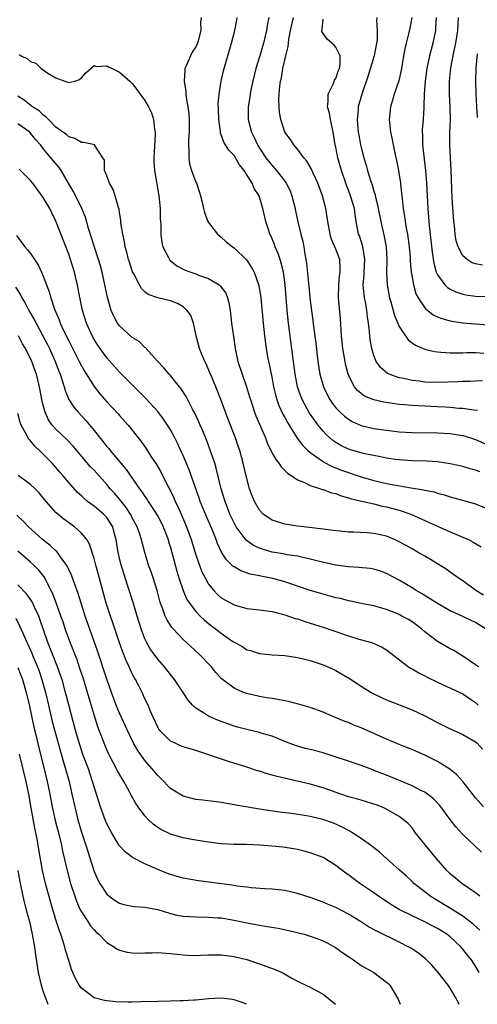
# Model space of a CAD drawing. Units: inches. Extents: x 2592000 to 2595000, y 1491000 to 1494000.
# Drawn here: x 2592901 to 2592973, y 1491000 to 1491155 of the extents above; entities that cross this region are included whole.
import ezdxf

# ---------------------------------------------------------------- set-up
doc = ezdxf.new("R2010")
doc.units = ezdxf.units.IN
doc.header["$MEASUREMENT"] = 0
doc.layers.add('LD25921491_2ft', color=214, linetype='Continuous')

msp = doc.modelspace()

# ---------------------------------------------------------------- linework, layer by layer
at = {"layer": 'LD25921491_2ft'}
for points, elevation in [([(2592929.82, 1491155), (2592929.71, 1491154.29), (2592929.77, 1491153), (2592929.38, 1491151.38), (2592929.27, 1491151), (2592929, 1491150.4), (2592928.44, 1491149.56), (2592928.15, 1491149), (2592927.54, 1491147.54), (2592927.29, 1491147), (2592927.25, 1491146.75), (2592927.16, 1491145), (2592927.4, 1491143.4), (2592927.43, 1491143), (2592927.49, 1491142.51), (2592927.74, 1491141), (2592927.87, 1491139.87), (2592927.94, 1491139), (2592927.95, 1491137), (2592927.84, 1491135.84), (2592927.82, 1491135), (2592927.89, 1491134.11), (2592927.87, 1491133), (2592928.02, 1491132.02), (2592928.34, 1491131), (2592929, 1491129.16), (2592929.08, 1491129), (2592929.55, 1491127.55), (2592929.75, 1491127), (2592930.01, 1491125.99), (2592930.21, 1491125), (2592930.37, 1491124.37), (2592930.89, 1491123), (2592931, 1491122.82), (2592932.4, 1491121), (2592932.72, 1491120.72), (2592933, 1491120.53), (2592933.79, 1491119.79), (2592934.77, 1491119), (2592935, 1491118.84), (2592936.96, 1491116.96), (2592937.76, 1491115.76), (2592938.16, 1491115), (2592938.91, 1491112.91), (2592939.21, 1491111), (2592939.57, 1491107), (2592939.78, 1491105), (2592940.05, 1491103), (2592940.29, 1491101.71), (2592940.43, 1491101), (2592940.55, 1491100.55), (2592941, 1491098.25), (2592941.23, 1491097), (2592941.56, 1491095.56), (2592941.72, 1491095), (2592942.06, 1491094.06), (2592942.69, 1491092.69), (2592943, 1491092.16), (2592943.4, 1491091.4), (2592944.95, 1491088.95), (2592945.8, 1491087.8), (2592946.62, 1491087), (2592947, 1491086.68), (2592948.05, 1491085.95), (2592949, 1491085.25), (2592949.15, 1491085.15), (2592950.46, 1491084.46), (2592951.91, 1491083.91), (2592953, 1491083.53), (2592953.41, 1491083.41), (2592955, 1491082.87), (2592957, 1491082.3), (2592959, 1491081.83), (2592960.47, 1491081.53), (2592962.88, 1491081.12), (2592964.82, 1491080.82), (2592965, 1491080.76), (2592966.49, 1491080.49), (2592967, 1491080.3), (2592968.06, 1491080.06), (2592969, 1491079.73), (2592969.59, 1491079.59), (2592971.66, 1491079), (2592973, 1491078.6), (2592975, 1491077.78)], 10644), ([(2592973.65, 1491083.65), (2592973, 1491083.9), (2592972.13, 1491084.13), (2592971, 1491084.47), (2592969, 1491084.91), (2592967, 1491085.2), (2592965.32, 1491085.32), (2592963, 1491085.4), (2592961, 1491085.53), (2592960.4, 1491085.6), (2592959, 1491085.81), (2592958.03, 1491086.03), (2592957, 1491086.19), (2592955.5, 1491086.5), (2592955, 1491086.63), (2592953.7, 1491087), (2592953, 1491087.22), (2592951.81, 1491087.81), (2592951, 1491088.27), (2592950.57, 1491088.57), (2592950.08, 1491089), (2592949.52, 1491089.52), (2592949, 1491090.06), (2592948.22, 1491091), (2592947.69, 1491091.69), (2592946.87, 1491092.87), (2592945.71, 1491095), (2592945.51, 1491095.51), (2592945.01, 1491097), (2592944.61, 1491099), (2592944.23, 1491101.77), (2592943.56, 1491107), (2592943.36, 1491109), (2592943.04, 1491113), (2592942.77, 1491115), (2592942.44, 1491116.44), (2592942.26, 1491117), (2592941.95, 1491117.95), (2592941.49, 1491119), (2592941.37, 1491119.37), (2592941, 1491120.26), (2592940.77, 1491120.77), (2592940.64, 1491121), (2592940.46, 1491121.54), (2592939.99, 1491123), (2592939.54, 1491125), (2592938.96, 1491127), (2592938.18, 1491128.18), (2592937.87, 1491129), (2592936.6, 1491131), (2592935.87, 1491131.87), (2592935.21, 1491133), (2592935, 1491133.32), (2592934.17, 1491134.17), (2592933.68, 1491135), (2592933.42, 1491135.42), (2592933, 1491136.61), (2592932.88, 1491136.88), (2592932.86, 1491137.14), (2592932.59, 1491139), (2592932.56, 1491140.56), (2592932.52, 1491141.48), (2592932.65, 1491143), (2592932.98, 1491145.02), (2592933.34, 1491146.66), (2592934.46, 1491150.46), (2592934.63, 1491151), (2592935.12, 1491153), (2592935.42, 1491154.58), (2592935.49, 1491155)], 10642), ([(2592940.49, 1491155), (2592940.23, 1491153.77), (2592940.11, 1491153), (2592939.87, 1491151.87), (2592939.66, 1491151), (2592939, 1491148.85), (2592938.41, 1491147), (2592937.94, 1491145), (2592937.65, 1491143.65), (2592937.54, 1491143), (2592937.48, 1491142.52), (2592937.22, 1491141), (2592937.23, 1491139), (2592937.75, 1491137), (2592938.17, 1491136.17), (2592938.69, 1491135), (2592939, 1491134.48), (2592940, 1491133), (2592940.43, 1491132.43), (2592941, 1491131.75), (2592941.37, 1491131.37), (2592941.69, 1491131), (2592943, 1491129.33), (2592943.23, 1491129), (2592943.81, 1491127.81), (2592944.12, 1491127), (2592944.62, 1491125), (2592944.67, 1491124.67), (2592945.06, 1491122.94), (2592945.53, 1491121), (2592945.83, 1491119.84), (2592945.98, 1491119), (2592946.14, 1491117.86), (2592946.31, 1491117), (2592946.41, 1491116.41), (2592946.76, 1491112.76), (2592947, 1491110.54), (2592947.41, 1491107.41), (2592947.52, 1491106.48), (2592947.85, 1491103.85), (2592948.18, 1491101), (2592948.52, 1491099), (2592949.08, 1491097), (2592949.69, 1491095.69), (2592950.06, 1491095), (2592950.43, 1491094.43), (2592951, 1491093.71), (2592951.68, 1491093), (2592952.37, 1491092.37), (2592953, 1491091.9), (2592953.57, 1491091.57), (2592955, 1491090.95), (2592957, 1491090.48), (2592959, 1491090.17), (2592961, 1491089.95), (2592963, 1491089.84), (2592967, 1491089.77), (2592969, 1491089.68), (2592971, 1491089.37), (2592972.19, 1491089), (2592973, 1491088.72), (2592975.59, 1491087.59)], 10640), ([(2592973.28, 1491093.28), (2592972.68, 1491093.32), (2592971, 1491093.59), (2592970.38, 1491093.62), (2592969, 1491093.76), (2592968.21, 1491093.79), (2592967, 1491093.86), (2592965, 1491093.94), (2592963.98, 1491094.02), (2592963, 1491094.06), (2592961.81, 1491094.19), (2592961, 1491094.25), (2592958.59, 1491094.59), (2592957, 1491094.95), (2592955.55, 1491095.55), (2592955, 1491095.95), (2592954.42, 1491096.42), (2592953.94, 1491097), (2592953, 1491098.84), (2592952.94, 1491099), (2592952.56, 1491100.56), (2592952.47, 1491101), (2592952.14, 1491103), (2592951.92, 1491105), (2592951.73, 1491107.73), (2592951.45, 1491111), (2592951.49, 1491113), (2592951.61, 1491114.39), (2592951.72, 1491115), (2592951.72, 1491115.72), (2592951.62, 1491117), (2592951, 1491118.64), (2592950.89, 1491118.89), (2592950.86, 1491119), (2592950.3, 1491120.3), (2592950.14, 1491121), (2592949.76, 1491123), (2592949.67, 1491123.67), (2592949.42, 1491125), (2592948.9, 1491127), (2592948.18, 1491129), (2592947.45, 1491130.55), (2592947.18, 1491131.18), (2592946.46, 1491132.46), (2592945.99, 1491133), (2592945, 1491134.32), (2592944.42, 1491135), (2592943.88, 1491135.88), (2592943.02, 1491137), (2592942.34, 1491139), (2592942.15, 1491140.15), (2592942.08, 1491141), (2592942.07, 1491142.07), (2592942.12, 1491143), (2592942.23, 1491144.23), (2592942.33, 1491145), (2592942.46, 1491145.54), (2592942.69, 1491147), (2592943.14, 1491149), (2592943.54, 1491150.46), (2592943.55, 1491151), (2592943.62, 1491151.62), (2592943.89, 1491153), (2592944.35, 1491155)], 10638), ([(2592974.08, 1491097.92), (2592973, 1491097.91), (2592972.15, 1491097.85), (2592971, 1491097.83), (2592970.22, 1491097.78), (2592967, 1491097.69), (2592965, 1491097.76), (2592964.12, 1491097.88), (2592963, 1491098), (2592961.7, 1491098.3), (2592961, 1491098.43), (2592959.38, 1491099), (2592959.12, 1491099.12), (2592958.04, 1491100.04), (2592957.38, 1491101), (2592957.24, 1491101.24), (2592957, 1491101.93), (2592956.69, 1491103), (2592956.43, 1491104.43), (2592956.37, 1491105), (2592956.32, 1491105.68), (2592956.15, 1491107), (2592955.98, 1491107.98), (2592955.87, 1491109), (2592955.66, 1491110.34), (2592955.52, 1491111), (2592955.45, 1491111.45), (2592955.33, 1491113), (2592955.47, 1491114.53), (2592955.48, 1491115), (2592955.6, 1491117), (2592955.29, 1491118.71), (2592955.26, 1491119), (2592955.21, 1491119.21), (2592955, 1491119.87), (2592954.72, 1491120.72), (2592954.6, 1491121), (2592954.23, 1491123), (2592954.05, 1491124.05), (2592953.94, 1491125), (2592953.34, 1491127), (2592953, 1491127.9), (2592952.68, 1491128.68), (2592951.91, 1491131), (2592951.33, 1491133), (2592951, 1491134.65), (2592950.92, 1491135), (2592950.6, 1491137), (2592950.47, 1491137.53), (2592950.16, 1491139), (2592950.01, 1491140.01), (2592949.71, 1491141), (2592949.83, 1491141.83), (2592949.8, 1491143), (2592950.63, 1491144.63), (2592950.83, 1491145.17), (2592951, 1491145.44), (2592951.4, 1491146.6), (2592951.57, 1491147), (2592951.71, 1491147.71), (2592951.69, 1491149), (2592951, 1491150.38), (2592950.71, 1491150.71), (2592949.63, 1491151.63), (2592949, 1491152.53), (2592948.83, 1491152.83), (2592948.82, 1491153), (2592948.86, 1491153.14), (2592949, 1491154.76)], 10636), ([(2592957.48, 1491155), (2592957.42, 1491154.58), (2592957.53, 1491153), (2592957.51, 1491151.51), (2592957.43, 1491151), (2592957.02, 1491149), (2592956.08, 1491145.92), (2592955.13, 1491143), (2592954.55, 1491141), (2592954.54, 1491140.54), (2592954.38, 1491139), (2592954.49, 1491137.51), (2592954.55, 1491137), (2592954.62, 1491136.61), (2592954.91, 1491135), (2592955, 1491134.62), (2592955.44, 1491133), (2592955.81, 1491131.81), (2592956.02, 1491131), (2592956.43, 1491129.57), (2592956.62, 1491129), (2592956.73, 1491128.73), (2592957, 1491127.75), (2592957.18, 1491127.18), (2592957.22, 1491127), (2592957.59, 1491125.59), (2592957.69, 1491125), (2592958.07, 1491123), (2592958.61, 1491120.61), (2592958.91, 1491119), (2592959.02, 1491117), (2592958.99, 1491115), (2592959.09, 1491113), (2592959.46, 1491111), (2592959.66, 1491110.34), (2592960.23, 1491108.23), (2592961, 1491106.47), (2592962.41, 1491104.41), (2592963, 1491103.93), (2592963.54, 1491103.54), (2592965, 1491102.92), (2592966.54, 1491102.54), (2592967, 1491102.48), (2592967.53, 1491102.47), (2592969, 1491102.32), (2592969.64, 1491102.36), (2592971, 1491102.33), (2592971.63, 1491102.37), (2592973, 1491102.37), (2592974.28, 1491102.28)], 10634), ([(2592962.99, 1491155), (2592962.66, 1491153.34), (2592962.46, 1491152.46), (2592962.08, 1491151), (2592961.88, 1491150.12), (2592961.67, 1491149), (2592961.34, 1491147), (2592960.93, 1491145.07), (2592960.2, 1491143), (2592959.94, 1491142.06), (2592959.62, 1491141), (2592959.43, 1491139), (2592959.46, 1491138.54), (2592959.62, 1491137), (2592959.87, 1491135.87), (2592960.01, 1491135), (2592960.3, 1491133.7), (2592960.58, 1491132.58), (2592960.89, 1491131), (2592961.19, 1491129), (2592961.37, 1491127.37), (2592961.43, 1491126.57), (2592961.61, 1491125), (2592961.82, 1491123.82), (2592961.91, 1491123), (2592962.09, 1491121.91), (2592962.27, 1491121), (2592962.56, 1491119), (2592962.7, 1491117.3), (2592962.73, 1491116.73), (2592962.88, 1491115), (2592963, 1491114.24), (2592963.21, 1491113), (2592963.62, 1491111.62), (2592963.94, 1491111), (2592965, 1491109.42), (2592965.19, 1491109.19), (2592965.47, 1491109), (2592966.33, 1491108.33), (2592967, 1491108.02), (2592967.71, 1491107.71), (2592969, 1491107.38), (2592969.31, 1491107.31), (2592971, 1491107.08), (2592975, 1491106.73)], 10632), ([(2592966.82, 1491155), (2592966.7, 1491153.3), (2592966.67, 1491153), (2592966.27, 1491151), (2592965.77, 1491149), (2592965.35, 1491147), (2592965.05, 1491145), (2592964.9, 1491143), (2592964.88, 1491141.12), (2592964.86, 1491140.86), (2592964.76, 1491139), (2592964.61, 1491137.39), (2592964.61, 1491137), (2592964.64, 1491136.64), (2592964.66, 1491135), (2592965.14, 1491131), (2592965.28, 1491129), (2592965.49, 1491125), (2592965.68, 1491122.32), (2592966.15, 1491118.15), (2592966.41, 1491116.41), (2592966.81, 1491115), (2592967, 1491114.57), (2592968.16, 1491113), (2592968.58, 1491112.58), (2592969, 1491112.32), (2592969.9, 1491111.9), (2592971, 1491111.56), (2592971.47, 1491111.47), (2592973, 1491111.26), (2592975, 1491111.21)], 10630), ([(2592974.09, 1491116.09), (2592973, 1491116.32), (2592972.48, 1491116.48), (2592971.68, 1491117), (2592971, 1491117.6), (2592970.26, 1491119), (2592969.95, 1491119.95), (2592969.78, 1491121), (2592969.66, 1491122.34), (2592969.57, 1491123), (2592969.32, 1491126.68), (2592969.16, 1491131), (2592969.03, 1491133), (2592968.94, 1491135), (2592968.97, 1491136.97), (2592969.03, 1491138.97), (2592968.99, 1491141), (2592968.89, 1491143), (2592968.89, 1491145), (2592969.12, 1491147.12), (2592969.57, 1491149.57), (2592969.87, 1491151), (2592970.18, 1491153), (2592970.33, 1491155)], 10628), ([(2592973.3, 1491139.3), (2592973.21, 1491141), (2592973.07, 1491143.07), (2592973.01, 1491145), (2592973.09, 1491147.09), (2592973.31, 1491149.31)], 10626), ([(2592901.21, 1491149.21), (2592901.51, 1491149), (2592902.51, 1491148.51), (2592903, 1491148.09), (2592903.85, 1491147.85), (2592904.68, 1491147), (2592905.74, 1491146.26), (2592907, 1491145.55), (2592908.39, 1491145), (2592908.87, 1491144.87), (2592909, 1491144.79), (2592909.96, 1491145), (2592910.71, 1491145.29), (2592911, 1491145.52), (2592911.68, 1491146.32), (2592913, 1491147.49), (2592913.3, 1491147.3), (2592915, 1491147.41), (2592915.25, 1491147.25), (2592915.83, 1491147), (2592917, 1491146.41), (2592918.6, 1491145), (2592918.8, 1491144.8), (2592919, 1491144.64), (2592919.72, 1491143.72), (2592920.24, 1491143), (2592921, 1491141.99), (2592921.54, 1491141), (2592922.02, 1491140.02), (2592922.36, 1491139), (2592922.52, 1491137.48), (2592922.62, 1491137), (2592922.62, 1491136.62), (2592922.39, 1491133), (2592922.41, 1491132.41), (2592922.51, 1491131), (2592923.18, 1491127), (2592923.37, 1491125), (2592923.4, 1491123.4), (2592923.48, 1491122.52), (2592923.5, 1491121), (2592923.67, 1491119.67), (2592923.83, 1491119), (2592924.69, 1491117.31), (2592924.83, 1491117), (2592924.91, 1491116.91), (2592926.02, 1491116.02), (2592927.33, 1491115.33), (2592928.21, 1491115), (2592929, 1491114.74), (2592929.44, 1491114.56), (2592931, 1491114.02), (2592932.67, 1491113), (2592932.85, 1491112.85), (2592933.69, 1491111.69), (2592933.98, 1491111), (2592934.19, 1491110.19), (2592934.4, 1491109), (2592934.63, 1491107), (2592934.93, 1491104.93), (2592935.19, 1491103), (2592935.6, 1491101), (2592936.27, 1491099), (2592936.99, 1491096.99), (2592937.45, 1491095.45), (2592937.57, 1491095), (2592938.24, 1491093), (2592938.45, 1491092.45), (2592939.94, 1491089), (2592940.22, 1491088.22), (2592941, 1491086.6), (2592941.56, 1491085.56), (2592942.05, 1491085), (2592942.41, 1491084.41), (2592943, 1491083.88), (2592943.42, 1491083.42), (2592944.12, 1491083), (2592945, 1491082.38), (2592946, 1491082), (2592947, 1491081.48), (2592948.6, 1491081), (2592948.89, 1491080.89), (2592949, 1491080.88), (2592950.35, 1491080.35), (2592951, 1491080.22), (2592951.86, 1491079.86), (2592953, 1491079.58), (2592953.42, 1491079.42), (2592957, 1491078.6), (2592958.28, 1491078.28), (2592959, 1491078.15), (2592961, 1491077.61), (2592962.79, 1491077), (2592965.71, 1491075.71), (2592969, 1491074.22), (2592970.34, 1491073.66), (2592971, 1491073.4), (2592971.88, 1491073), (2592972.62, 1491072.62), (2592973.87, 1491071.87)], 10646), ([(2592974.26, 1491064.26), (2592973.06, 1491065), (2592971, 1491066.51), (2592970.27, 1491067), (2592969.54, 1491067.54), (2592969, 1491067.87), (2592968.35, 1491068.35), (2592967, 1491069.18), (2592965.89, 1491069.89), (2592965, 1491070.39), (2592963.96, 1491071), (2592963, 1491071.53), (2592962.06, 1491072.06), (2592960.77, 1491072.77), (2592960.26, 1491073), (2592959, 1491073.53), (2592957, 1491073.98), (2592955.94, 1491074.06), (2592953.83, 1491074.17), (2592953, 1491074.18), (2592951.69, 1491074.31), (2592951, 1491074.37), (2592949, 1491074.63), (2592945.98, 1491075), (2592945, 1491075.13), (2592943, 1491075.43), (2592941.77, 1491075.77), (2592941, 1491076.04), (2592940.41, 1491076.41), (2592939.61, 1491077), (2592939, 1491077.65), (2592938.21, 1491079), (2592937.87, 1491079.87), (2592937.46, 1491081), (2592937, 1491082.6), (2592936.44, 1491085), (2592935.9, 1491087), (2592935.68, 1491087.68), (2592935.23, 1491089), (2592934.05, 1491092.05), (2592932.94, 1491095), (2592932.14, 1491097), (2592931.5, 1491098.5), (2592931.22, 1491099.22), (2592930.6, 1491100.6), (2592930.39, 1491101), (2592929.93, 1491102.07), (2592929.56, 1491103), (2592929.06, 1491105), (2592928.65, 1491107), (2592928.19, 1491108.19), (2592927.65, 1491109), (2592927, 1491109.58), (2592926.09, 1491110.09), (2592925, 1491110.52), (2592923, 1491111), (2592921.5, 1491111.5), (2592921, 1491111.95), (2592920.46, 1491112.46), (2592920.16, 1491113), (2592919.24, 1491114.76), (2592919.06, 1491115.06), (2592918.56, 1491116.56), (2592918.43, 1491117), (2592918.15, 1491118.15), (2592917.89, 1491119), (2592917.79, 1491119.79), (2592917.49, 1491121), (2592917.21, 1491122.79), (2592917.19, 1491123.19), (2592917, 1491124.37), (2592916.93, 1491124.93), (2592916.85, 1491125.15), (2592916.33, 1491127), (2592915.98, 1491127.98), (2592915.41, 1491129), (2592915, 1491130.13), (2592914.62, 1491131), (2592914.62, 1491132.62), (2592914.35, 1491133), (2592913.09, 1491134.91), (2592913.09, 1491135), (2592911.4, 1491135.4), (2592911, 1491135.37), (2592909.99, 1491135.99), (2592909, 1491136.25), (2592908.63, 1491136.63), (2592908.1, 1491137), (2592907, 1491137.81), (2592905.8, 1491139), (2592905.42, 1491139.42), (2592905, 1491139.68), (2592904.34, 1491140.34), (2592903.29, 1491141), (2592902.01, 1491142.01), (2592901, 1491142.66)], 10648), ([(2592974.57, 1491059), (2592973, 1491059.96), (2592972.28, 1491060.28), (2592971, 1491060.94), (2592969, 1491061.83), (2592967, 1491062.95), (2592965.75, 1491063.75), (2592964.51, 1491064.51), (2592963.65, 1491065), (2592963, 1491065.41), (2592961, 1491066.61), (2592959, 1491067.68), (2592958.03, 1491068.03), (2592957, 1491068.36), (2592956.44, 1491068.44), (2592954.64, 1491068.64), (2592953, 1491068.72), (2592951, 1491068.99), (2592948.45, 1491069.55), (2592947, 1491069.93), (2592945.83, 1491070.17), (2592945, 1491070.38), (2592943.38, 1491070.62), (2592942.75, 1491070.75), (2592941, 1491071.03), (2592939.48, 1491071.48), (2592939, 1491071.64), (2592938.07, 1491072.07), (2592936.9, 1491072.9), (2592935.36, 1491075), (2592935, 1491075.64), (2592934.35, 1491077), (2592933.99, 1491077.99), (2592933.59, 1491079), (2592933.47, 1491079.47), (2592933, 1491081), (2592932.2, 1491084.2), (2592931.96, 1491085), (2592931.22, 1491087.22), (2592930.67, 1491088.67), (2592930.09, 1491090.09), (2592929.68, 1491091), (2592929.48, 1491091.48), (2592928.85, 1491092.85), (2592928.49, 1491093.51), (2592927.49, 1491095.49), (2592926.71, 1491096.71), (2592926.45, 1491097), (2592925, 1491098.78), (2592924.79, 1491099), (2592923.98, 1491099.98), (2592922.91, 1491101.09), (2592921.2, 1491103), (2592921.12, 1491103.12), (2592921, 1491103.19), (2592920.1, 1491104.1), (2592919, 1491104.74), (2592917, 1491106.57), (2592916.7, 1491107), (2592916.08, 1491108.08), (2592915.7, 1491109), (2592915.09, 1491111.09), (2592914.71, 1491113), (2592914.26, 1491115), (2592914, 1491116), (2592913.7, 1491117), (2592913.06, 1491118.94), (2592912.14, 1491121.86), (2592911.64, 1491123.64), (2592911.07, 1491125), (2592910.41, 1491126.41), (2592909.72, 1491127.72), (2592908.99, 1491129), (2592907.8, 1491131), (2592907.48, 1491131.48), (2592906.55, 1491132.55), (2592906.21, 1491133), (2592905, 1491134.45), (2592904.56, 1491135), (2592903.81, 1491135.81), (2592903, 1491136.87), (2592902.87, 1491137), (2592901, 1491138.32)], 10650), ([(2592973.45, 1491053), (2592973, 1491053.35), (2592971, 1491054.7), (2592970.45, 1491055), (2592969.56, 1491055.56), (2592969, 1491055.84), (2592967, 1491056.99), (2592965, 1491058.53), (2592964.48, 1491059), (2592963.63, 1491059.63), (2592963, 1491060.07), (2592962.43, 1491060.43), (2592961.42, 1491061), (2592961, 1491061.22), (2592959, 1491062.03), (2592958.23, 1491062.23), (2592957, 1491062.6), (2592955, 1491062.99), (2592953.34, 1491063.34), (2592953, 1491063.39), (2592951.73, 1491063.73), (2592951, 1491063.88), (2592950.13, 1491064.13), (2592949, 1491064.43), (2592947, 1491065.02), (2592943, 1491066.35), (2592941.12, 1491066.88), (2592940.56, 1491067), (2592939.24, 1491067.24), (2592939, 1491067.3), (2592937.56, 1491067.56), (2592936.08, 1491068.08), (2592935, 1491068.71), (2592934.83, 1491068.83), (2592934.68, 1491069), (2592933.81, 1491069.81), (2592933.04, 1491071.04), (2592932.4, 1491072.4), (2592932.19, 1491073), (2592931.67, 1491074.33), (2592930.51, 1491077), (2592929.68, 1491079), (2592929.51, 1491079.51), (2592927.95, 1491083.95), (2592927, 1491086.2), (2592926.76, 1491086.76), (2592926.13, 1491088.13), (2592925.68, 1491089), (2592925, 1491090.23), (2592924.54, 1491091), (2592923.93, 1491091.93), (2592923, 1491093.13), (2592921.15, 1491095.15), (2592920.16, 1491096.16), (2592917, 1491099.31), (2592916.2, 1491100.2), (2592915, 1491101.55), (2592913.95, 1491103), (2592913.57, 1491103.57), (2592913, 1491104.46), (2592912.7, 1491105), (2592911.79, 1491107), (2592911.15, 1491109), (2592910.8, 1491110.8), (2592910.75, 1491111), (2592910.39, 1491113), (2592910.19, 1491113.81), (2592909.9, 1491115), (2592909.28, 1491117), (2592909, 1491117.83), (2592907, 1491123.04), (2592906.33, 1491124.33), (2592906.01, 1491125), (2592905, 1491126.74), (2592904.06, 1491128.06), (2592903.34, 1491129), (2592903, 1491129.39), (2592901.19, 1491131.19)], 10652), ([(2592900.8, 1491120.8), (2592902.08, 1491119), (2592902.53, 1491118.53), (2592903, 1491117.93), (2592903.61, 1491117), (2592904.19, 1491116.19), (2592904.74, 1491115), (2592905, 1491114.39), (2592905.51, 1491113), (2592905.93, 1491111.93), (2592906.17, 1491111), (2592906.77, 1491109.22), (2592907.51, 1491107.51), (2592907.68, 1491107), (2592908.26, 1491105.74), (2592909, 1491104.22), (2592910.66, 1491101), (2592911, 1491100.31), (2592911.46, 1491099.46), (2592913, 1491097.03), (2592913.9, 1491095.9), (2592915, 1491094.66), (2592916.77, 1491092.77), (2592917, 1491092.5), (2592918.36, 1491091), (2592919, 1491090.22), (2592920.42, 1491088.42), (2592921.23, 1491087.23), (2592921.98, 1491086.02), (2592922.79, 1491084.79), (2592923.52, 1491083.52), (2592924.61, 1491081.39), (2592924.89, 1491080.89), (2592925.55, 1491079.55), (2592925.77, 1491079), (2592926.19, 1491078.19), (2592926.68, 1491077), (2592927.54, 1491075), (2592928.27, 1491073), (2592929, 1491070.62), (2592929.41, 1491069.41), (2592929.96, 1491067.96), (2592930.44, 1491067), (2592931, 1491066.01), (2592931.81, 1491065), (2592932.4, 1491064.4), (2592933, 1491063.87), (2592933.54, 1491063.54), (2592935, 1491062.73), (2592937, 1491062.17), (2592939, 1491061.95), (2592941, 1491061.71), (2592943, 1491061.19), (2592944.63, 1491060.63), (2592945, 1491060.53), (2592946.15, 1491060.15), (2592949.2, 1491059.2), (2592953, 1491057.86), (2592954.63, 1491057.37), (2592956.06, 1491057), (2592956.79, 1491056.79), (2592958.18, 1491056.18), (2592959, 1491055.68), (2592962.45, 1491053), (2592962.78, 1491052.78), (2592963, 1491052.69), (2592964.05, 1491052.05), (2592965, 1491051.61), (2592965.4, 1491051.4), (2592967, 1491050.6), (2592970.51, 1491049), (2592971, 1491048.76), (2592972.05, 1491048.05), (2592973, 1491047.39), (2592973.21, 1491047.21), (2592973.4, 1491047)], 10654), ([(2592900.64, 1491112.64), (2592901.44, 1491111.44), (2592901.65, 1491111), (2592902.16, 1491110.16), (2592902.75, 1491109), (2592903.58, 1491107.58), (2592903.86, 1491107), (2592905, 1491104.89), (2592905.65, 1491103.65), (2592905.97, 1491103), (2592906.88, 1491101), (2592907.46, 1491099.46), (2592907.65, 1491099), (2592907.99, 1491098.01), (2592908.29, 1491097), (2592908.44, 1491096.44), (2592909.02, 1491095.02), (2592909.81, 1491093.81), (2592910.48, 1491093), (2592911.7, 1491091.7), (2592913, 1491090.14), (2592915, 1491087.64), (2592915.3, 1491087.3), (2592915.53, 1491087), (2592918.02, 1491084.02), (2592920.15, 1491081), (2592920.52, 1491080.52), (2592921, 1491079.76), (2592921.32, 1491079.32), (2592921.5, 1491079), (2592922.82, 1491077), (2592923, 1491076.69), (2592923.59, 1491075.59), (2592923.88, 1491075), (2592924.63, 1491073), (2592924.71, 1491072.71), (2592925, 1491071.78), (2592926.03, 1491068.03), (2592926.34, 1491067), (2592927, 1491065), (2592927.6, 1491063.6), (2592927.99, 1491063), (2592929, 1491061.69), (2592929.67, 1491061), (2592930.35, 1491060.35), (2592931, 1491059.84), (2592932.11, 1491059), (2592933, 1491058.28), (2592934.84, 1491057), (2592935, 1491056.87), (2592936.24, 1491056.24), (2592937, 1491055.71), (2592937.58, 1491055.58), (2592939, 1491055.1), (2592941, 1491054.92), (2592943, 1491054.79), (2592945, 1491054.49), (2592945.66, 1491054.34), (2592947, 1491053.99), (2592949, 1491053.33), (2592949.77, 1491053), (2592951, 1491052.43), (2592951.92, 1491051.92), (2592953.17, 1491051.17), (2592955, 1491049.97), (2592956.56, 1491049), (2592957, 1491048.76), (2592958.18, 1491048.18), (2592959, 1491047.82), (2592963, 1491046.26), (2592965, 1491045.31), (2592967, 1491044.27), (2592967.87, 1491043.87), (2592969, 1491043.28), (2592971, 1491042.41), (2592973, 1491041.23), (2592973.25, 1491041), (2592974.1, 1491040.1)], 10656), ([(2592974.23, 1491031), (2592973, 1491032.45), (2592971.01, 1491035.01), (2592970.06, 1491036.06), (2592968.96, 1491036.96), (2592967, 1491038.16), (2592965, 1491039.16), (2592963.71, 1491039.71), (2592963, 1491040.02), (2592962.31, 1491040.31), (2592961, 1491040.82), (2592959, 1491041.64), (2592957, 1491042.56), (2592955, 1491043.45), (2592953.87, 1491043.87), (2592953, 1491044.25), (2592952.43, 1491044.43), (2592949.61, 1491045.61), (2592949, 1491045.88), (2592947, 1491046.62), (2592945.16, 1491047.16), (2592943.57, 1491047.57), (2592943, 1491047.66), (2592941.9, 1491047.9), (2592941, 1491048.03), (2592940.17, 1491048.17), (2592939, 1491048.34), (2592937, 1491048.8), (2592936.47, 1491049), (2592935, 1491049.65), (2592933.21, 1491051), (2592933, 1491051.2), (2592932.14, 1491052.14), (2592931.46, 1491053), (2592929.54, 1491055), (2592928.19, 1491056.19), (2592927, 1491057.3), (2592925.41, 1491059), (2592925.22, 1491059.22), (2592924.44, 1491060.44), (2592924.19, 1491061), (2592923.77, 1491062.23), (2592923.46, 1491063), (2592923.35, 1491063.35), (2592922.9, 1491065), (2592922.27, 1491067), (2592921.95, 1491067.95), (2592921.57, 1491069), (2592920.95, 1491071), (2592920.54, 1491072.54), (2592920.43, 1491073), (2592920.17, 1491073.83), (2592919.76, 1491075), (2592919, 1491076.44), (2592918.82, 1491076.82), (2592918.72, 1491077), (2592918.05, 1491078.05), (2592917, 1491079.37), (2592916.24, 1491080.24), (2592915.54, 1491081), (2592915, 1491081.66), (2592913, 1491083.89), (2592912.45, 1491084.45), (2592909.68, 1491087.68), (2592908.71, 1491088.71), (2592907, 1491090.34), (2592906.41, 1491091), (2592905.83, 1491091.83), (2592905.29, 1491093), (2592905, 1491094.12), (2592904.8, 1491095), (2592904.42, 1491097), (2592903.92, 1491099), (2592903.66, 1491099.66), (2592903.21, 1491101), (2592903, 1491101.46), (2592902.46, 1491102.46), (2592902.22, 1491103), (2592901.75, 1491103.75), (2592901.09, 1491105)], 10658), ([(2592973.92, 1491023.92), (2592972.88, 1491024.88), (2592971, 1491026.7), (2592969.89, 1491027.89), (2592969, 1491029.05), (2592967.54, 1491031), (2592967.3, 1491031.3), (2592966.32, 1491032.32), (2592965.46, 1491033), (2592965, 1491033.32), (2592964.41, 1491033.6), (2592963, 1491034.31), (2592959, 1491035.99), (2592958.25, 1491036.25), (2592957, 1491036.75), (2592956.81, 1491036.81), (2592955, 1491037.49), (2592953, 1491038.18), (2592950.89, 1491038.89), (2592949, 1491039.48), (2592947, 1491040.01), (2592946.21, 1491040.21), (2592944.65, 1491040.65), (2592943.67, 1491041), (2592943, 1491041.26), (2592941, 1491042.1), (2592939.45, 1491042.55), (2592939, 1491042.7), (2592937, 1491043.16), (2592935.56, 1491043.56), (2592935, 1491043.72), (2592934.04, 1491044.04), (2592932.57, 1491044.57), (2592931.55, 1491045), (2592931, 1491045.25), (2592930.21, 1491045.79), (2592929, 1491046.52), (2592928.49, 1491047), (2592927.79, 1491047.79), (2592927.01, 1491049), (2592925.66, 1491051), (2592925, 1491051.8), (2592924.05, 1491053), (2592923, 1491054.21), (2592921.84, 1491055.84), (2592921.2, 1491057), (2592921, 1491057.43), (2592920.39, 1491059), (2592919.75, 1491061), (2592919.13, 1491063.13), (2592918.32, 1491065.68), (2592917.66, 1491067.66), (2592917.21, 1491069.21), (2592916.8, 1491071), (2592916.49, 1491073), (2592916.28, 1491073.72), (2592915.94, 1491075), (2592915.6, 1491075.6), (2592915, 1491076.47), (2592914.75, 1491076.75), (2592914.49, 1491077), (2592913, 1491078.23), (2592911.97, 1491079), (2592911.44, 1491079.44), (2592911, 1491079.88), (2592910.41, 1491080.41), (2592909, 1491081.97), (2592908.12, 1491083), (2592907.6, 1491083.6), (2592907, 1491084.32), (2592906.68, 1491084.68), (2592906.38, 1491085), (2592905, 1491086.42), (2592904.41, 1491087), (2592903.67, 1491087.67), (2592903, 1491088.5), (2592902.75, 1491088.75), (2592902.6, 1491089), (2592902.22, 1491089.78), (2592901.53, 1491091), (2592901.39, 1491091.39), (2592901, 1491092.82)], 10660), ([(2592973.66, 1491017), (2592973, 1491017.52), (2592970.85, 1491019), (2592969.82, 1491019.82), (2592969, 1491020.5), (2592968.47, 1491021), (2592966.72, 1491023), (2592965.1, 1491025), (2592963.52, 1491027), (2592963, 1491027.7), (2592962.39, 1491028.39), (2592961.68, 1491029), (2592961, 1491029.49), (2592959.89, 1491030.11), (2592958.77, 1491030.77), (2592958.22, 1491031), (2592957.34, 1491031.34), (2592957, 1491031.46), (2592955.83, 1491031.83), (2592955, 1491032.05), (2592954.27, 1491032.27), (2592953, 1491032.61), (2592951.82, 1491033), (2592949, 1491034.02), (2592947, 1491034.6), (2592941.79, 1491035.79), (2592941, 1491036.02), (2592940.21, 1491036.21), (2592939, 1491036.61), (2592938.69, 1491036.69), (2592937, 1491037.25), (2592934.14, 1491038.14), (2592929, 1491039.85), (2592928.11, 1491040.11), (2592927, 1491040.46), (2592926.61, 1491040.61), (2592925.73, 1491041), (2592925, 1491041.36), (2592923.34, 1491043), (2592923.2, 1491043.2), (2592923, 1491043.55), (2592922.33, 1491045), (2592921.82, 1491046.18), (2592921.49, 1491047), (2592921, 1491047.98), (2592920.54, 1491049), (2592920.07, 1491049.93), (2592919.52, 1491051), (2592919.32, 1491051.32), (2592919, 1491051.93), (2592918.65, 1491052.65), (2592918.51, 1491053), (2592918.03, 1491054.03), (2592917.46, 1491055.46), (2592916.93, 1491056.93), (2592915.94, 1491059.94), (2592915.55, 1491061), (2592914.9, 1491063), (2592913.66, 1491067.66), (2592913.27, 1491069), (2592913, 1491070.03), (2592912.29, 1491072.29), (2592911.87, 1491073), (2592911, 1491074.03), (2592909.89, 1491075), (2592908.21, 1491076.2), (2592907.27, 1491077), (2592907, 1491077.26), (2592905.48, 1491079), (2592905, 1491079.59), (2592904.35, 1491080.35), (2592903.72, 1491081), (2592903, 1491081.68), (2592901.06, 1491083.06)], 10662), ([(2592973.65, 1491011.65), (2592972.6, 1491012.6), (2592971, 1491013.85), (2592969.07, 1491015.07), (2592966.55, 1491016.55), (2592965.84, 1491017), (2592965, 1491017.65), (2592963.3, 1491019), (2592963, 1491019.3), (2592962.12, 1491020.12), (2592961, 1491021.15), (2592959, 1491022.92), (2592957.88, 1491023.88), (2592956.46, 1491025), (2592955, 1491026.06), (2592953.55, 1491027), (2592953.21, 1491027.21), (2592953, 1491027.3), (2592951.89, 1491027.89), (2592951, 1491028.28), (2592950.49, 1491028.49), (2592948.95, 1491029.05), (2592947, 1491029.5), (2592946.39, 1491029.61), (2592944.03, 1491029.97), (2592942.18, 1491030.18), (2592939, 1491030.68), (2592935.28, 1491031.28), (2592935, 1491031.35), (2592933.58, 1491031.58), (2592933, 1491031.71), (2592931.85, 1491031.85), (2592930.09, 1491032.09), (2592929, 1491032.19), (2592927, 1491032.71), (2592926.47, 1491033), (2592925, 1491033.92), (2592923.49, 1491035.49), (2592923, 1491035.93), (2592922.15, 1491037), (2592921, 1491038.32), (2592919.87, 1491039.87), (2592919.21, 1491041), (2592918.23, 1491043), (2592917, 1491045.76), (2592916.49, 1491047), (2592915.75, 1491049), (2592915, 1491051.08), (2592913.52, 1491055.52), (2592911.59, 1491061), (2592910.95, 1491063), (2592910.51, 1491064.51), (2592909.91, 1491066.09), (2592909.44, 1491067.44), (2592909, 1491068.33), (2592908.79, 1491068.79), (2592908.66, 1491069), (2592907.71, 1491070.29), (2592907.23, 1491071), (2592907.13, 1491071.12), (2592907, 1491071.22), (2592906.1, 1491072.1), (2592904.9, 1491073), (2592902.67, 1491075), (2592901.87, 1491075.87), (2592900.83, 1491076.83)], 10664), ([(2592973.54, 1491005), (2592973, 1491005.97), (2592972.33, 1491007), (2592971.73, 1491007.73), (2592971, 1491008.68), (2592970.72, 1491009), (2592969.82, 1491009.82), (2592969, 1491010.59), (2592968.48, 1491011), (2592967, 1491011.92), (2592966.28, 1491012.28), (2592965, 1491012.97), (2592963, 1491013.89), (2592961, 1491014.88), (2592959.66, 1491015.66), (2592957.71, 1491017), (2592957, 1491017.52), (2592954.81, 1491019), (2592953.76, 1491019.76), (2592953, 1491020.33), (2592952.61, 1491020.61), (2592951, 1491021.83), (2592949, 1491023.04), (2592947, 1491023.8), (2592946.06, 1491024.06), (2592945, 1491024.31), (2592944.42, 1491024.42), (2592942.66, 1491024.66), (2592941, 1491024.82), (2592939, 1491024.99), (2592936.91, 1491025.09), (2592935, 1491025.13), (2592933, 1491025.23), (2592931, 1491025.48), (2592929, 1491025.78), (2592928.04, 1491025.96), (2592927, 1491026.13), (2592925, 1491026.71), (2592923.47, 1491027.47), (2592923, 1491027.78), (2592922.3, 1491028.3), (2592921.57, 1491029), (2592921, 1491029.6), (2592919.94, 1491031), (2592919.55, 1491031.55), (2592918.84, 1491032.84), (2592918.52, 1491033.48), (2592917.69, 1491035), (2592917.41, 1491035.41), (2592916.69, 1491036.69), (2592916.54, 1491037), (2592916.01, 1491037.99), (2592915.45, 1491039), (2592915.3, 1491039.3), (2592915, 1491039.96), (2592914.57, 1491041), (2592913.6, 1491043.6), (2592913, 1491045.47), (2592911.97, 1491049), (2592911.27, 1491051.27), (2592910.77, 1491052.77), (2592910.26, 1491054.26), (2592909.96, 1491055), (2592909.7, 1491055.7), (2592909.16, 1491057), (2592908.46, 1491059), (2592908.11, 1491060.11), (2592907.79, 1491061), (2592907.05, 1491063.05), (2592906.5, 1491064.5), (2592905.13, 1491067.13), (2592904.25, 1491068.25), (2592903.52, 1491069), (2592903, 1491069.48), (2592902.17, 1491070.17), (2592901, 1491071.18)], 10666), ([(2592970.41, 1491000), (2592970.27, 1491000.27), (2592969.91, 1491001), (2592969, 1491002.55), (2592968.69, 1491003), (2592967.13, 1491005), (2592966.13, 1491006.13), (2592965.12, 1491007.12), (2592964.04, 1491008.04), (2592962.82, 1491008.82), (2592962.51, 1491009), (2592961, 1491009.75), (2592957.47, 1491011.47), (2592956.18, 1491012.18), (2592954.9, 1491013), (2592953, 1491014.16), (2592951, 1491015.21), (2592949.73, 1491015.73), (2592949, 1491016.06), (2592948.3, 1491016.3), (2592947, 1491016.79), (2592946.3, 1491017), (2592945, 1491017.43), (2592943, 1491017.9), (2592941, 1491018.11), (2592939.85, 1491018.15), (2592937.69, 1491018.31), (2592937, 1491018.4), (2592935.42, 1491018.58), (2592935, 1491018.66), (2592933.1, 1491018.9), (2592929.41, 1491019.41), (2592927, 1491019.82), (2592926.07, 1491020.07), (2592925, 1491020.39), (2592924.55, 1491020.55), (2592923, 1491021.18), (2592922.66, 1491021.34), (2592921, 1491022.05), (2592919.06, 1491023.06), (2592917.91, 1491023.91), (2592916.96, 1491024.96), (2592915.71, 1491027), (2592915.45, 1491027.45), (2592915, 1491028.35), (2592914.73, 1491029), (2592914, 1491031), (2592913.38, 1491033), (2592913, 1491034.15), (2592912.76, 1491035), (2592912.09, 1491037), (2592911.25, 1491039.25), (2592911, 1491039.95), (2592910.74, 1491040.74), (2592910.09, 1491043), (2592909, 1491047.05), (2592908.51, 1491049), (2592907.95, 1491051), (2592907.72, 1491051.72), (2592907.25, 1491053), (2592906.45, 1491055), (2592906.05, 1491056.05), (2592905.67, 1491057), (2592904.48, 1491060.48), (2592904.28, 1491061), (2592903.63, 1491062.37), (2592903.24, 1491063.24), (2592902.43, 1491064.43), (2592901, 1491065.9)], 10668), ([(2592900.67, 1491060.67), (2592901.34, 1491059.34), (2592901.82, 1491058.18), (2592902.36, 1491057), (2592902.58, 1491056.58), (2592903.18, 1491055.18), (2592903.42, 1491054.58), (2592904.09, 1491053), (2592904.34, 1491052.34), (2592904.8, 1491051), (2592905.35, 1491049), (2592905.8, 1491047), (2592906.41, 1491044.41), (2592907.7, 1491039.7), (2592908.31, 1491037.69), (2592909.05, 1491035), (2592909.51, 1491033), (2592909.94, 1491031), (2592910.44, 1491029), (2592911, 1491027.05), (2592911.68, 1491025), (2592911.99, 1491023.99), (2592912.32, 1491023), (2592913, 1491020.86), (2592913.57, 1491019.57), (2592913.91, 1491019), (2592915, 1491017.31), (2592915.38, 1491017), (2592916.33, 1491016.33), (2592917, 1491015.91), (2592917.69, 1491015.69), (2592919, 1491015.42), (2592919.36, 1491015.36), (2592921, 1491015.27), (2592921.22, 1491015.22), (2592923, 1491014.89), (2592925, 1491014.26), (2592926.02, 1491014.02), (2592927, 1491013.84), (2592929, 1491013.73), (2592931, 1491013.71), (2592932.39, 1491013.61), (2592933, 1491013.56), (2592935, 1491013.22), (2592937, 1491012.8), (2592939, 1491012.42), (2592940.24, 1491012.24), (2592941.94, 1491011.94), (2592943.6, 1491011.6), (2592946.03, 1491011), (2592947, 1491010.72), (2592947.46, 1491010.54), (2592949, 1491009.97), (2592949.65, 1491009.65), (2592950.95, 1491008.95), (2592952.11, 1491008.11), (2592953.3, 1491007.3), (2592953.82, 1491007), (2592955, 1491006.12), (2592956.99, 1491005), (2592959, 1491003.5), (2592959.25, 1491003.25), (2592959.52, 1491003), (2592960.28, 1491001.72), (2592960.83, 1491000.83), (2592961.15, 1491000)], 10670), ([(2592901, 1491052.9), (2592901.75, 1491051), (2592902.33, 1491049), (2592902.84, 1491046.84), (2592903.53, 1491043.53), (2592903.87, 1491042.13), (2592904.29, 1491040.29), (2592905.12, 1491037), (2592905.6, 1491035), (2592906.02, 1491033), (2592906.4, 1491031), (2592906.87, 1491028.87), (2592907.49, 1491026.51), (2592907.86, 1491025), (2592908.05, 1491024.05), (2592908.81, 1491020.81), (2592909.3, 1491019), (2592909.95, 1491017), (2592910.22, 1491016.22), (2592910.82, 1491014.82), (2592911, 1491014.51), (2592912, 1491013), (2592912.39, 1491012.39), (2592913, 1491011.68), (2592913.34, 1491011.34), (2592913.74, 1491011), (2592915, 1491009.72), (2592916.18, 1491009), (2592916.65, 1491008.65), (2592917, 1491008.52), (2592918.18, 1491008.18), (2592919, 1491008.1), (2592920.06, 1491008.06), (2592921, 1491008.11), (2592922.11, 1491008.11), (2592923, 1491008.13), (2592925, 1491007.96), (2592927, 1491007.75), (2592927.72, 1491007.72), (2592929, 1491007.69), (2592929.71, 1491007.71), (2592931, 1491007.77), (2592933, 1491007.77), (2592935, 1491007.51), (2592935.42, 1491007.42), (2592937.02, 1491007.02), (2592939, 1491006.38), (2592940, 1491006), (2592941.49, 1491005.49), (2592942.57, 1491005), (2592942.86, 1491004.86), (2592944.11, 1491004.11), (2592945, 1491003.65), (2592945.41, 1491003.41), (2592947, 1491002.68), (2592947.67, 1491002.33), (2592949, 1491001.6), (2592950.97, 1491000)], 10672), ([(2592936.96, 1491000), (2592936.3, 1491000.3), (2592935, 1491000.72), (2592934.74, 1491000.74), (2592933, 1491000.94), (2592931, 1491000.87), (2592929, 1491000.67), (2592928.67, 1491000.67), (2592927, 1491000.53), (2592926.53, 1491000.53), (2592925, 1491000.47), (2592923, 1491000.45), (2592920.37, 1491000.37), (2592919, 1491000.35), (2592918.35, 1491000.35), (2592916.4, 1491000.4), (2592915, 1491000.55), (2592914.61, 1491000.61), (2592913, 1491001.04), (2592911, 1491002.54), (2592910.67, 1491003), (2592910.06, 1491004.06), (2592909.45, 1491005.45), (2592909, 1491006.87), (2592908.52, 1491008.52), (2592908.41, 1491009), (2592908.15, 1491009.85), (2592907.76, 1491011), (2592907.54, 1491011.54), (2592907, 1491013.27), (2592906.14, 1491016.14), (2592905.35, 1491019), (2592904.89, 1491021), (2592904.3, 1491024.3), (2592904.02, 1491025.98), (2592903.65, 1491027.65), (2592903.11, 1491030.89), (2592902.74, 1491033), (2592902.31, 1491035), (2592901.28, 1491039.28)], 10674), ([(2592901.02, 1491021.02), (2592901.3, 1491019.3), (2592901.79, 1491017), (2592902.02, 1491016.02), (2592902.43, 1491014.43), (2592902.81, 1491013), (2592903.27, 1491011), (2592903.62, 1491009), (2592903.78, 1491007.78), (2592904.2, 1491005), (2592904.68, 1491003), (2592905, 1491001.98), (2592905.34, 1491001), (2592905.71, 1491000)], 10676)]:
    msp.add_lwpolyline(points, dxfattribs=dict(at, elevation=elevation))

doc.saveas('drawing.dxf')
